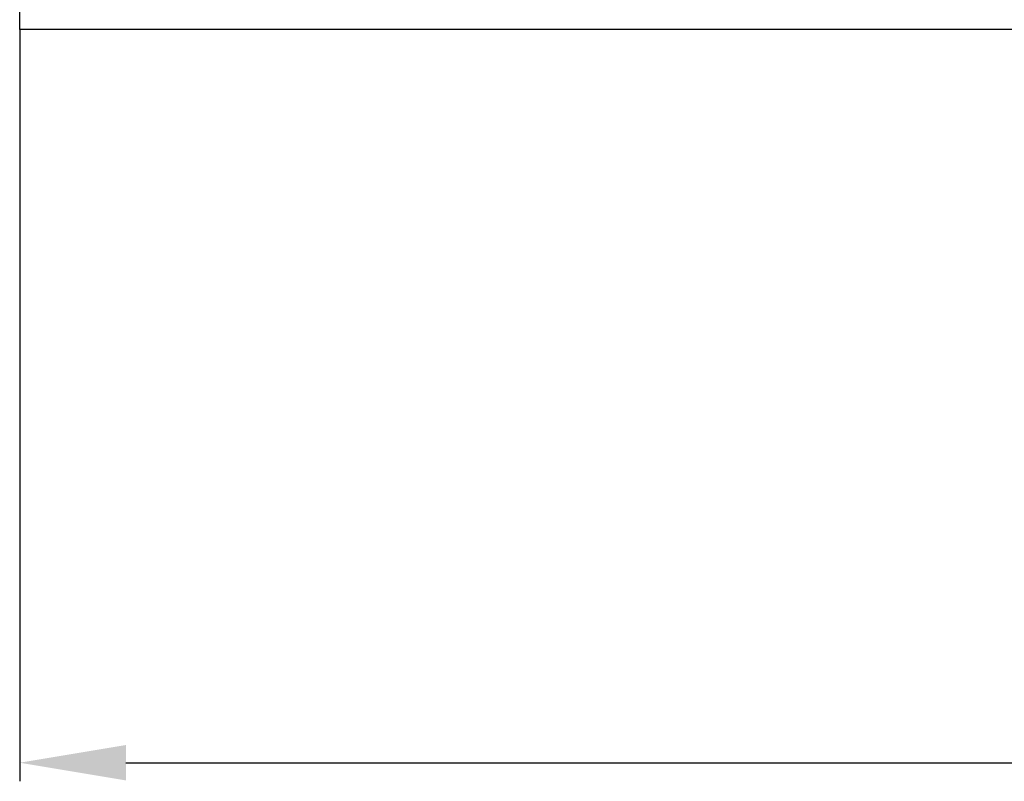
# Model space of a CAD drawing. Units: millimetres. Extents: x 2519 to 3769, y 1403 to 1898.
# Drawn here: x 2519 to 2593, y 1403 to 1460 of the extents above; entities that cross this region are included whole.
import ezdxf

# ---------------------------------------------------------------- set-up
doc = ezdxf.new("R2010")
doc.units = ezdxf.units.MM
doc.layers.add('-D1-[Secció i Contorns]', color=20, linetype='Continuous')
doc.styles.add('DIN ACO', font='arial.ttf')
doc.dimstyles.new('ACO DIM GRAN', dxfattribs={"dimtxt": 16, "dimasz": 8, "dimexe": 1.4, "dimexo": 0, "dimgap": 2, "dimtad": 1, "dimtoh": 1, "dimdec": 0, "dimzin": 9, "dimtxsty": 'DIN ACO', "dimcen": 3, "dimclrd": 157, "dimclre": 157, "dimclrt": 256, "dimadec": 0, "dimazin": 0, "dimtfac": 0.875, "dimtdec": 0, "dimtmove": 0, "dimatfit": 2, "dimfxl": 1, "dimtolj": 1, "dimlwd": 25, "dimlwe": 25, "dimarcsym": 0})

# ---------------------------------------------------------------- blocks, each defined once
blk = doc.blocks.new('*D4')
at = {"layer": '-D1-[Secció i Contorns]', "color": 157, "lineweight": 25, "transparency": 16777216}
for p, q in [((2519.214, 1459.138), (2519.214, 1402.526)), ((3018.214, 1459.138), (3018.214, 1402.526)), ((2527.214, 1403.926), (3010.214, 1403.926))]:
    blk.add_line(p, q, dxfattribs=at)
at = {"layer": '-D1-[Secció i Contorns]', "color": 157, "transparency": 16777216}
for points in [[(2527.214, 1405.259), (2527.214, 1402.593), (2519.214, 1403.926)], [(3010.214, 1405.259), (3010.214, 1402.593), (3018.214, 1403.926)]]:
    blk.add_solid(points, dxfattribs=at)
at = {"layer": 'Defpoints', "color": 0, "transparency": 16777216}
for p in [(2519.214, 1459.138), (3018.214, 1459.138), (3018.214, 1403.926)]:
    blk.add_point(p, dxfattribs=at)
at = {"layer": '-D1-[Secció i Contorns]', "transparency": 16777216, "insert": (2768.714, 1414.095), "char_height": 16, "attachment_point": 5, "style": 'DIN ACO'}
blk.add_mtext('\\A1;499', dxfattribs=at)

msp = doc.modelspace()

# ---------------------------------------------------------------- linework, layer by layer
at = {"layer": '-D1-[Secció i Contorns]'}
for p, q in [((2519.214, 1459.138), (2519.214, 1472.138)), ((2756.743, 1459.138), (2519.214, 1459.138))]:
    msp.add_line(p, q, dxfattribs=at)

# ---------------------------------------------------------------- dimensions: what is measured, and where the dimension line sits
dim = msp.add_linear_dim(base=(3018.214, 1403.926), p1=(2519.214, 1459.138), p2=(3018.214, 1459.138), dimstyle='ACO DIM GRAN', override={"dimdec": 1}, dxfattribs=at)
dim.commit()
dim.dimension.update_dxf_attribs({"geometry": '*D4', "text_midpoint": (2768.714, 1414.095)})

doc.saveas('drawing.dxf')
